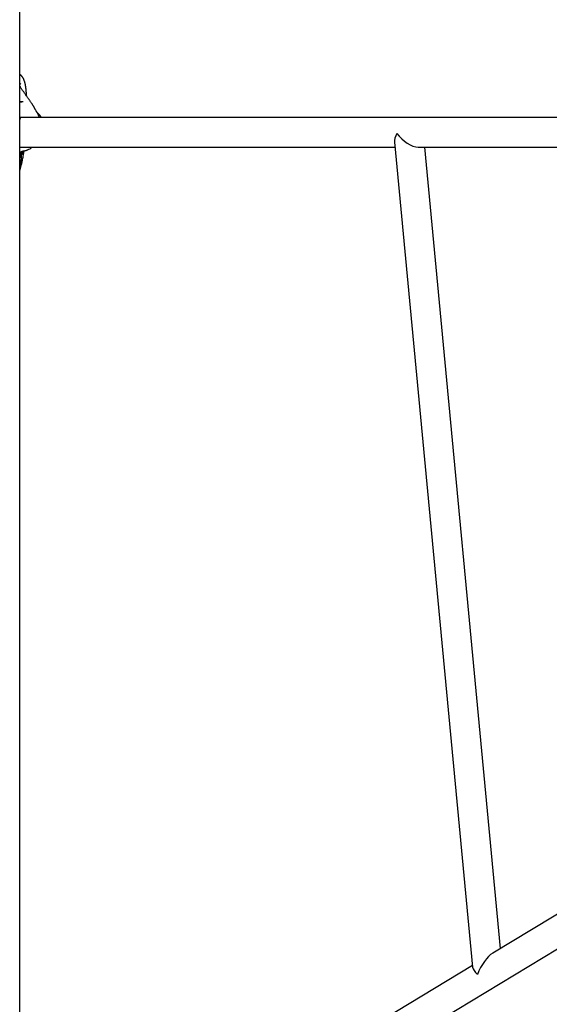
# Model space of a CAD drawing. Extents: x -3538 to 8326, y -2274 to 2480.
# Drawn here: x 698 to 983, y -643 to -112 of the extents above; entities that cross this region are included whole.
import ezdxf

# ---------------------------------------------------------------- set-up
doc = ezdxf.new("R2010")
doc.units = 0

msp = doc.modelspace()

# ---------------------------------------------------------------- linework, layer by layer
at = {"color": 7, "linetype": 'Continuous'}
for p, q in [((697.77, -1131.15), (697.77, 1643.19)), ((698.16, -142.2), (697.77, -141.9)), ((697.77, -156.84), (698.7, -156.77)), ((698.88, -157.02), (697.77, -157.11)), ((698.43, -156.77), (698.06, -156.77)), ((699.55, -156.77), (698.43, -156.77)), ((706.51, -161.41), (706.47, -161.34)), ((1105.52, -165.16), (697.88, -165.16)), ((899.76, -178.58), (941.8, -623.43)), ((697.77, -181.16), (900, -181.16)), ((697.77, -186.06), (697.86, -185.79)), ((697.86, -185.79), (697.87, -185.79)), ((698.22, -186.06), (698.37, -184.13)), ((698.37, -184.13), (698.49, -183.7)), ((698.37, -184.13), (698.38, -184.13)), ((698.85, -185), (698.83, -184.99)), ((912.54, -181.16), (1108.5, -181.16)), ((956.91, -613.21), (916.07, -181.16)), ((698.11, -188.33), (697.77, -187.78)), ((697.77, -190.93), (697.91, -190.43)), ((698.3, -190.85), (697.97, -190.56)), ((697.97, -190.56), (697.98, -190.56)), ((698.11, -188.33), (698.12, -188.33)), ((698.14, -188.46), (698.15, -188.46)), ((698.22, -186.44), (698.22, -186.06)), ((698.3, -190.85), (698.31, -190.85)), ((1244.68, -438.86), (952.66, -615.78)), ((708.22, -782.59), (1255.35, -451.1)), ((941.71, -622.42), (697.77, -770.21))]:
    msp.add_line(p, q, dxfattribs=at)
for points in [[(698.15, -142.21), (698.17, -142.22), (698.19, -142.24), (698.21, -142.25), (698.23, -142.26), (698.25, -142.27), (698.27, -142.29), (698.29, -142.31), (698.31, -142.33), (698.33, -142.35), (698.35, -142.37), (698.36, -142.39), (698.38, -142.42), (698.4, -142.45), (698.42, -142.48), (698.44, -142.5), (698.45, -142.53)], [(701.46, -153.62), (701.45, -153.46), (701.45, -153.29), (701.44, -153.13), (701.43, -152.96), (701.42, -152.79), (701.41, -152.62), (701.41, -152.44), (701.4, -152.26), (701.38, -152.08), (701.37, -151.89), (701.36, -151.7), (701.34, -151.51), (701.33, -151.31), (701.31, -151.11), (701.29, -150.9), (701.27, -150.69), (701.25, -150.48), (701.23, -150.26), (701.21, -150.04), (701.18, -149.82), (701.15, -149.6), (701.13, -149.37), (701.1, -149.15), (701.07, -148.93), (701.03, -148.71), (701, -148.49), (700.97, -148.27), (700.93, -148.06), (700.89, -147.84), (700.85, -147.63), (700.81, -147.42), (700.77, -147.22), (700.72, -147.01), (700.67, -146.81), (700.63, -146.61), (700.58, -146.42), (700.52, -146.22), (700.47, -146.04), (700.42, -145.86), (700.36, -145.68), (700.3, -145.51), (700.24, -145.34), (700.18, -145.18), (700.12, -145.02), (700.06, -144.87), (700, -144.72), (699.93, -144.57), (699.86, -144.43), (699.79, -144.3), (699.73, -144.17), (699.66, -144.04), (699.59, -143.92), (699.52, -143.8), (699.45, -143.69), (699.38, -143.59), (699.32, -143.49), (699.26, -143.4), (699.2, -143.32), (699.15, -143.24), (699.09, -143.16), (699.04, -143.1), (698.99, -143.03), (698.94, -142.97), (698.89, -142.91), (698.84, -142.85), (698.79, -142.8), (698.74, -142.74), (698.7, -142.69), (698.65, -142.64), (698.6, -142.59), (698.56, -142.54), (698.51, -142.49)], [(705.68, -159.92), (705.61, -159.8), (705.55, -159.68), (705.48, -159.56), (705.4, -159.43), (705.32, -159.3), (705.24, -159.16), (705.15, -159.01), (705.05, -158.86), (704.95, -158.69), (704.83, -158.51), (704.71, -158.32), (704.58, -158.12), (704.44, -157.91), (704.29, -157.69), (704.13, -157.45), (703.96, -157.21), (703.79, -156.95), (703.6, -156.68), (703.41, -156.41), (703.22, -156.12), (703.02, -155.83), (702.82, -155.54), (702.61, -155.24), (702.4, -154.94), (702.19, -154.65), (701.98, -154.35), (701.76, -154.05), (701.55, -153.75), (701.34, -153.46), (701.13, -153.16), (700.92, -152.87), (700.72, -152.58), (700.51, -152.29), (700.31, -152.01), (700.11, -151.72), (699.92, -151.44), (699.73, -151.16), (699.54, -150.88), (699.35, -150.6), (699.17, -150.33), (698.98, -150.05), (698.81, -149.78), (698.63, -149.51), (698.46, -149.23), (698.28, -148.96), (698.11, -148.69), (697.94, -148.42), (697.77, -148.15)], [(697.78, -147.66), (697.82, -147.59), (697.86, -147.52), (697.9, -147.45), (697.94, -147.38), (697.97, -147.32), (698.01, -147.26), (698.05, -147.2), (698.08, -147.15), (698.12, -147.11), (698.15, -147.07), (698.18, -147.04), (698.21, -147.02), (698.23, -147), (698.25, -146.98), (698.28, -146.97), (698.29, -146.95), (698.31, -146.95), (698.32, -146.94), (698.33, -146.93), (698.34, -146.93), (698.34, -146.93), (698.35, -146.93), (698.35, -146.93), (698.35, -146.93)], [(706.48, -161.33), (706.41, -161.23), (706.35, -161.12), (706.29, -161.02), (706.23, -160.91), (706.17, -160.81), (706.11, -160.71), (706.06, -160.62), (706, -160.53), (705.95, -160.45), (705.9, -160.37), (705.86, -160.3), (705.81, -160.22), (705.77, -160.16), (705.73, -160.09), (705.69, -160.02), (705.65, -159.96)], [(706.85, -161.91), (706.83, -161.89), (706.81, -161.86), (706.79, -161.83), (706.77, -161.81), (706.75, -161.78), (706.73, -161.75), (706.71, -161.72), (706.69, -161.69), (706.67, -161.66), (706.65, -161.63), (706.63, -161.59), (706.61, -161.55), (706.58, -161.52), (706.56, -161.48), (706.54, -161.44), (706.52, -161.41)], [(706.88, -162.03), (707.77, -163.76), (708.29, -165.16)], [(709.39, -165.16), (709.36, -165.08), (709.32, -165), (709.28, -164.93), (709.24, -164.85), (709.2, -164.77), (709.15, -164.68), (709.1, -164.6), (709.04, -164.51), (708.97, -164.42), (708.9, -164.32), (708.83, -164.23), (708.75, -164.13), (708.67, -164.03), (708.58, -163.92), (708.49, -163.82), (708.4, -163.72), (708.31, -163.62), (708.22, -163.52), (708.13, -163.42), (708.04, -163.32), (707.95, -163.23), (707.86, -163.14), (707.78, -163.06), (707.7, -162.98), (707.62, -162.91), (707.54, -162.85), (707.46, -162.79), (707.39, -162.74), (707.32, -162.69), (707.24, -162.65), (707.17, -162.6), (707.1, -162.56)], [(698.16, -166.05), (698.15, -165.99), (698.14, -165.94), (698.13, -165.88), (698.12, -165.82), (698.1, -165.75), (698.08, -165.69), (698.06, -165.62), (698.04, -165.54), (698.01, -165.46), (697.98, -165.38), (697.95, -165.29), (697.92, -165.2), (697.88, -165.11), (697.85, -165.02), (697.81, -164.92), (697.77, -164.83)], [(697.77, -193.96), (697.87, -193.65), (697.96, -193.33), (698.06, -193.02), (698.15, -192.69), (698.25, -192.36), (698.35, -192.02), (698.44, -191.66), (698.54, -191.28), (698.64, -190.89), (698.74, -190.48), (698.84, -190.05), (698.94, -189.61), (699.05, -189.14), (699.15, -188.66), (699.25, -188.15), (699.35, -187.63), (699.46, -187.09), (699.56, -186.54), (699.66, -185.96), (699.76, -185.38), (699.86, -184.79), (699.97, -184.19), (700.07, -183.59), (700.17, -182.98)], [(697.87, -184.1), (697.96, -184.03), (698.06, -183.97), (698.16, -183.9), (698.26, -183.83), (698.36, -183.77), (698.46, -183.7), (698.56, -183.64), (698.67, -183.59), (698.77, -183.53), (698.88, -183.48), (698.99, -183.43), (699.1, -183.39), (699.21, -183.35), (699.32, -183.31), (699.44, -183.28), (699.55, -183.24), (699.67, -183.22), (699.79, -183.19), (699.9, -183.17), (700.02, -183.15), (700.14, -183.14), (700.26, -183.12), (700.38, -183.11), (700.5, -183.09)], [(698.09, -186.2), (698.09, -186.2), (698.09, -186.19), (698.09, -186.19), (698.1, -186.18), (698.1, -186.18), (698.1, -186.17), (698.1, -186.17), (698.1, -186.16), (698.1, -186.15), (698.1, -186.14), (698.1, -186.13), (698.1, -186.12), (698.1, -186.11), (698.1, -186.1), (698.1, -186.09), (698.1, -186.08), (698.09, -186.07), (698.09, -186.06), (698.09, -186.04), (698.09, -186.03), (698.08, -186.02), (698.08, -186), (698.07, -185.99), (698.07, -185.98), (698.06, -185.96), (698.06, -185.95), (698.05, -185.94), (698.05, -185.93), (698.04, -185.92), (698.03, -185.9), (698.02, -185.89), (698.02, -185.88), (698.01, -185.88), (698, -185.87), (697.99, -185.86), (697.98, -185.85), (697.97, -185.84), (697.97, -185.84), (697.96, -185.83), (697.95, -185.82), (697.94, -185.82), (697.93, -185.81), (697.92, -185.81), (697.91, -185.8), (697.9, -185.8), (697.89, -185.8), (697.88, -185.79), (697.87, -185.79)], [(698.38, -184.13), (698.39, -184.13), (698.41, -184.13), (698.42, -184.13), (698.43, -184.14), (698.44, -184.14), (698.45, -184.14), (698.46, -184.14), (698.47, -184.14), (698.48, -184.15), (698.49, -184.15), (698.5, -184.15), (698.51, -184.15), (698.52, -184.15), (698.53, -184.15), (698.54, -184.15), (698.55, -184.16), (698.56, -184.16), (698.57, -184.16), (698.58, -184.16), (698.59, -184.16), (698.6, -184.16), (698.6, -184.16), (698.61, -184.16), (698.62, -184.16), (698.63, -184.16), (698.64, -184.16), (698.65, -184.16), (698.65, -184.16), (698.66, -184.16), (698.67, -184.16), (698.67, -184.16), (698.68, -184.16), (698.68, -184.16), (698.69, -184.16), (698.69, -184.15), (698.7, -184.15), (698.7, -184.15), (698.7, -184.15), (698.71, -184.15), (698.71, -184.15), (698.71, -184.15), (698.71, -184.15), (698.71, -184.15), (698.71, -184.15), (698.72, -184.15), (698.72, -184.15), (698.72, -184.14), (698.72, -184.14)], [(698.72, -186.15), (698.73, -185.97), (698.74, -185.78), (698.75, -185.6), (698.76, -185.42), (698.77, -185.24), (698.78, -185.05), (698.79, -184.87), (698.8, -184.7), (698.82, -184.52), (698.83, -184.35), (698.85, -184.17), (698.87, -184), (698.89, -183.83), (698.91, -183.66), (698.93, -183.48), (698.95, -183.31)], [(698.91, -184.98), (698.93, -184.98), (698.94, -184.98), (698.95, -184.98), (698.97, -184.98), (698.98, -184.98), (699, -184.98), (699.01, -184.98), (699.02, -184.98), (699.04, -184.97), (699.05, -184.97), (699.06, -184.96), (699.08, -184.96), (699.09, -184.95), (699.1, -184.94), (699.11, -184.94), (699.12, -184.93), (699.13, -184.92), (699.14, -184.91), (699.15, -184.9), (699.16, -184.89), (699.17, -184.88), (699.18, -184.87), (699.19, -184.86), (699.19, -184.84), (699.2, -184.83), (699.21, -184.82), (699.21, -184.81), (699.21, -184.79), (699.22, -184.78), (699.22, -184.76), (699.23, -184.75), (699.23, -184.74)], [(699.23, -184.74), (699.23, -184.73), (699.24, -184.73), (699.24, -184.73), (699.25, -184.72), (699.25, -184.72), (699.26, -184.71), (699.26, -184.7), (699.27, -184.69), (699.27, -184.68), (699.28, -184.67), (699.29, -184.66), (699.3, -184.65), (699.3, -184.63), (699.31, -184.61), (699.32, -184.6), (699.33, -184.58), (699.34, -184.55), (699.34, -184.53), (699.35, -184.5), (699.36, -184.48), (699.37, -184.45), (699.38, -184.42), (699.39, -184.39), (699.4, -184.36), (699.41, -184.33), (699.41, -184.29), (699.42, -184.26), (699.43, -184.23), (699.44, -184.19), (699.45, -184.16), (699.45, -184.12), (699.46, -184.09)], [(699.25, -183.48), (699.27, -183.5), (699.27, -183.51)], [(699.28, -183.52), (699.28, -183.52), (699.28, -183.52), (699.28, -183.52), (699.28, -183.53), (699.28, -183.53), (699.28, -183.53), (699.28, -183.53), (699.28, -183.53), (699.28, -183.53), (699.28, -183.53), (699.28, -183.53), (699.28, -183.53), (699.28, -183.53), (699.28, -183.53), (699.28, -183.52), (699.28, -183.52), (699.28, -183.51), (699.28, -183.51), (699.28, -183.5), (699.28, -183.49), (699.28, -183.48), (699.27, -183.47), (699.27, -183.46), (699.27, -183.45)], [(699.31, -183.71), (699.31, -183.7), (699.31, -183.68), (699.32, -183.67), (699.32, -183.66), (699.32, -183.64), (699.32, -183.63), (699.31, -183.62), (699.31, -183.61), (699.31, -183.59), (699.31, -183.58), (699.3, -183.57), (699.3, -183.56), (699.29, -183.55), (699.28, -183.54), (699.28, -183.53), (699.27, -183.52)], [(699.46, -184.09), (699.47, -184.06), (699.47, -184.02), (699.48, -183.98), (699.49, -183.95), (699.49, -183.91), (699.5, -183.88), (699.51, -183.84), (699.51, -183.81), (699.52, -183.77), (699.53, -183.74), (699.53, -183.7), (699.54, -183.67), (699.54, -183.63), (699.55, -183.6), (699.55, -183.56), (699.56, -183.53), (699.56, -183.49), (699.57, -183.46), (699.57, -183.43), (699.57, -183.39), (699.58, -183.36), (699.58, -183.33), (699.58, -183.29), (699.59, -183.26)], [(700.49, -183.05), (700.59, -183.04), (700.68, -183.03), (700.77, -183.01), (700.86, -183), (700.95, -182.98), (701.03, -182.97), (701.12, -182.95), (701.2, -182.93), (701.29, -182.91), (701.37, -182.88), (701.44, -182.86), (701.52, -182.83), (701.6, -182.8), (701.67, -182.77), (701.75, -182.75), (701.82, -182.72)], [(697.81, -187.06), (697.81, -187.06), (697.81, -187.07), (697.8, -187.07), (697.8, -187.07), (697.8, -187.07), (697.8, -187.07), (697.8, -187.08), (697.8, -187.08), (697.79, -187.08), (697.79, -187.08), (697.79, -187.09), (697.79, -187.09), (697.78, -187.09), (697.78, -187.09), (697.77, -187.1), (697.77, -187.1)], [(697.89, -190.47), (697.88, -190.45), (697.88, -190.43), (697.87, -190.42), (697.86, -190.4), (697.86, -190.38), (697.85, -190.36), (697.84, -190.34), (697.84, -190.31), (697.83, -190.29), (697.82, -190.26), (697.81, -190.23), (697.81, -190.2), (697.8, -190.17), (697.79, -190.13), (697.78, -190.1), (697.77, -190.07)], [(697.89, -190.47), (697.89, -190.47), (697.89, -190.46), (697.89, -190.46), (697.89, -190.46), (697.89, -190.46), (697.9, -190.46), (697.9, -190.46), (697.9, -190.45), (697.9, -190.45), (697.9, -190.45), (697.9, -190.45), (697.9, -190.44), (697.9, -190.44), (697.91, -190.44), (697.91, -190.43), (697.91, -190.43)], [(697.97, -190.56), (697.98, -190.48), (697.99, -190.39), (698.01, -190.3), (698.02, -190.22), (698.03, -190.13), (698.04, -190.05), (698.05, -189.96), (698.06, -189.88), (698.07, -189.79), (698.08, -189.71), (698.09, -189.62), (698.09, -189.54), (698.1, -189.46), (698.11, -189.39), (698.11, -189.31), (698.12, -189.24), (698.12, -189.18), (698.12, -189.12), (698.13, -189.06), (698.13, -189.01), (698.13, -188.95), (698.13, -188.9), (698.14, -188.86), (698.14, -188.81), (698.14, -188.76), (698.14, -188.72), (698.14, -188.67), (698.14, -188.63), (698.14, -188.59), (698.14, -188.54), (698.14, -188.5), (698.14, -188.46)], [(698.37, -190.37), (698.37, -190.37), (698.37, -190.38), (698.36, -190.38), (698.36, -190.38), (698.36, -190.39), (698.36, -190.39), (698.36, -190.4), (698.35, -190.4), (698.35, -190.41), (698.35, -190.41), (698.34, -190.42), (698.34, -190.42), (698.33, -190.43), (698.33, -190.44), (698.32, -190.44), (698.31, -190.45), (698.3, -190.46), (698.3, -190.46), (698.29, -190.47), (698.28, -190.48), (698.27, -190.49), (698.26, -190.49), (698.25, -190.5), (698.24, -190.51), (698.23, -190.51), (698.21, -190.52), (698.2, -190.52), (698.19, -190.53), (698.18, -190.53), (698.17, -190.54), (698.16, -190.54), (698.15, -190.55), (698.13, -190.55), (698.12, -190.55), (698.11, -190.55), (698.1, -190.56), (698.09, -190.56), (698.08, -190.56), (698.07, -190.56), (698.06, -190.56), (698.05, -190.56), (698.04, -190.56), (698.03, -190.56), (698.02, -190.56), (698.01, -190.56), (698, -190.56), (697.99, -190.56), (697.98, -190.56)], [(698.34, -186.79), (698.33, -186.75), (698.31, -186.71), (698.29, -186.67), (698.28, -186.63), (698.26, -186.58), (698.25, -186.54), (698.23, -186.5), (698.22, -186.45), (698.2, -186.4), (698.18, -186.35), (698.17, -186.3), (698.15, -186.24), (698.14, -186.19), (698.12, -186.14), (698.11, -186.08), (698.09, -186.02)], [(698.11, -188.33), (698.11, -188.34), (698.11, -188.34), (698.12, -188.35), (698.12, -188.35), (698.12, -188.36), (698.12, -188.36), (698.13, -188.37), (698.13, -188.38), (698.13, -188.38), (698.13, -188.39), (698.13, -188.4), (698.13, -188.41), (698.14, -188.42), (698.14, -188.43), (698.14, -188.44), (698.14, -188.46)], [(698.45, -188.09), (698.45, -188.11), (698.44, -188.12), (698.44, -188.14), (698.43, -188.15), (698.43, -188.16), (698.42, -188.17), (698.42, -188.19), (698.41, -188.2), (698.4, -188.21), (698.39, -188.22), (698.39, -188.23), (698.38, -188.24), (698.37, -188.25), (698.35, -188.26), (698.34, -188.27), (698.33, -188.28), (698.32, -188.29), (698.31, -188.3), (698.3, -188.3), (698.28, -188.31), (698.27, -188.32), (698.26, -188.32), (698.24, -188.33), (698.23, -188.33), (698.22, -188.33), (698.2, -188.33), (698.19, -188.33), (698.18, -188.33), (698.16, -188.33), (698.15, -188.33), (698.13, -188.33), (698.12, -188.33)], [(698.5, -188.33), (698.5, -188.33), (698.5, -188.33), (698.5, -188.33), (698.5, -188.33), (698.5, -188.34), (698.5, -188.34), (698.5, -188.34), (698.5, -188.34), (698.49, -188.35), (698.49, -188.35), (698.49, -188.35), (698.49, -188.36), (698.48, -188.36), (698.48, -188.37), (698.48, -188.37), (698.47, -188.37), (698.47, -188.38), (698.46, -188.38), (698.46, -188.39), (698.45, -188.39), (698.44, -188.4), (698.44, -188.4), (698.43, -188.41), (698.42, -188.41), (698.41, -188.42), (698.4, -188.42), (698.39, -188.43), (698.38, -188.43), (698.37, -188.43), (698.36, -188.44), (698.35, -188.44), (698.34, -188.45), (698.33, -188.45), (698.32, -188.45), (698.3, -188.45), (698.29, -188.46), (698.28, -188.46), (698.27, -188.46), (698.26, -188.46), (698.24, -188.46), (698.23, -188.46), (698.22, -188.46), (698.21, -188.46), (698.2, -188.46), (698.18, -188.46), (698.17, -188.46), (698.16, -188.46), (698.15, -188.46)], [(698.31, -190.85), (698.32, -190.85), (698.33, -190.85), (698.34, -190.85), (698.35, -190.85), (698.35, -190.85), (698.36, -190.85), (698.37, -190.85), (698.38, -190.85), (698.39, -190.84), (698.4, -190.84), (698.41, -190.84), (698.42, -190.83), (698.43, -190.83), (698.43, -190.82), (698.44, -190.82), (698.45, -190.81), (698.46, -190.81), (698.47, -190.8), (698.48, -190.79), (698.48, -190.78), (698.49, -190.78), (698.5, -190.77), (698.5, -190.76), (698.51, -190.75), (698.52, -190.74), (698.52, -190.73), (698.53, -190.71), (698.53, -190.7), (698.54, -190.69), (698.54, -190.68), (698.55, -190.67), (698.55, -190.66), (698.55, -190.64), (698.55, -190.63), (698.55, -190.62), (698.56, -190.61), (698.56, -190.6), (698.56, -190.6), (698.56, -190.59), (698.56, -190.58), (698.56, -190.57), (698.56, -190.56), (698.56, -190.56), (698.56, -190.55), (698.56, -190.55), (698.55, -190.54), (698.55, -190.54), (698.55, -190.53)], [(698.4, -186.94), (698.4, -186.93), (698.4, -186.92), (698.39, -186.92), (698.39, -186.91), (698.39, -186.9), (698.38, -186.89), (698.38, -186.88), (698.37, -186.87), (698.37, -186.86), (698.36, -186.85), (698.36, -186.84), (698.35, -186.82), (698.35, -186.81), (698.34, -186.79), (698.34, -186.78), (698.33, -186.77)], [(698.5, -188.33), (698.5, -188.38), (698.5, -188.43), (698.5, -188.48), (698.5, -188.53), (698.5, -188.58), (698.5, -188.64), (698.5, -188.7), (698.5, -188.77), (698.5, -188.83), (698.5, -188.91), (698.5, -188.99), (698.49, -189.07), (698.49, -189.16), (698.48, -189.25), (698.48, -189.35), (698.47, -189.45), (698.46, -189.55), (698.45, -189.66), (698.44, -189.78), (698.42, -189.89), (698.41, -190.01), (698.4, -190.13), (698.38, -190.25), (698.37, -190.37)], [(698.55, -190.53), (698.57, -190.38), (698.59, -190.22), (698.6, -190.07), (698.62, -189.92), (698.63, -189.77), (698.64, -189.62), (698.65, -189.47), (698.66, -189.32), (698.67, -189.18), (698.68, -189.04), (698.68, -188.9), (698.69, -188.77), (698.69, -188.64), (698.69, -188.5), (698.7, -188.37), (698.7, -188.24)], [(698.7, -188.24), (698.7, -188.16), (698.7, -188.08), (698.7, -187.99), (698.7, -187.91), (698.7, -187.83), (698.7, -187.75), (698.7, -187.66), (698.7, -187.58), (698.7, -187.49), (698.7, -187.41), (698.7, -187.32), (698.7, -187.24), (698.7, -187.15), (698.71, -187.06), (698.71, -186.97), (698.71, -186.88), (698.71, -186.79), (698.71, -186.7), (698.71, -186.61), (698.72, -186.52), (698.72, -186.43), (698.72, -186.33), (698.72, -186.24), (698.72, -186.15)]]:
    msp.add_lwpolyline(points, dxfattribs=at)
for centre, radius, start, end in [((694.38, -170.27), 15, 20.3863, 33.842), ((698.91, -184.63), 0.368, 260.9367, 307.8375), ((699.55, -175.19), 7.84, 288.4398, 310.3929)]:
    msp.add_arc(centre, radius, start, end, dxfattribs=at)
for centre, major_axis, ratio, start_param, end_param in [((907.28, -173.16), (6.67, 7.33), 0.481832, 2.058962, 2.728391), ((907.28, -173.16), (7.76, -7.07), 0.483214, 4.299187, 5.79502), ((950.14, -626.66), (5.74, 11.42), 0.390443, 0.556839, 1.811844), ((950.14, -626.66), (8.19, -4.12), 0.391968, 3.382641, 4.15555)]:
    msp.add_ellipse(centre, major_axis=major_axis, ratio=ratio, start_param=start_param, end_param=end_param, dxfattribs=at)

doc.saveas('drawing.dxf')
